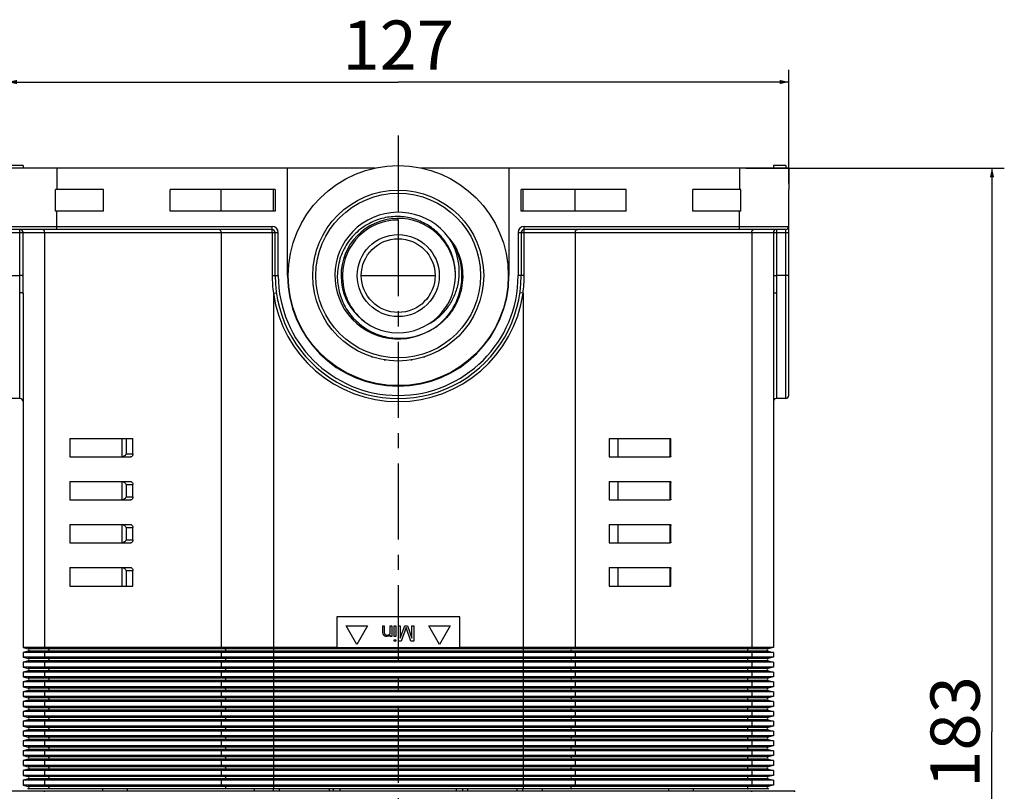
# Model space of a CAD drawing. Units: millimetres. Extents: x 0 to 600, y 0 to 500.
# Drawn here: x 99 to 259, y 109 to 234 of the extents above; entities that cross this region are included whole.
import ezdxf

# ---------------------------------------------------------------- set-up
doc = ezdxf.new("R2010")
doc.units = ezdxf.units.MM
doc.header["$LTSCALE"] = 33
doc.linetypes.add('CENTER', pattern=[0.6, 0.375, -0.075, 0.075, -0.075])
doc.layers.get('0').update_dxf_attribs({"linetype": 'CONTINUOUS'})
for name, color, linetype in [('02___PRT_ALL_AXES', 7, 'CONTINUOUS'), ('DEF_LAYER_ASSEM_MEMBER', 7, 'CONTINUOUS'), ('DEF_LAYER_DIM', 7, 'CONTINUOUS'), ('DEFAULT_1', 7, 'CENTER')]:
    doc.layers.add(name, color=color, linetype=linetype)
doc.styles.get("Standard").update_dxf_attribs({"font": 'txt', "width": 0.8})
doc.dimstyles.new('DIMSTYLE_2', dxfattribs={"dimtxt": 8, "dimasz": 1.5, "dimexe": 0.18, "dimexo": 0.0625, "dimgap": 0.09, "dimtad": 1, "dimdec": 0, "dimdsep": 46, "dimtxsty": 'Standard', "dimblk": '_FILLED', "dimblk1": '_FILLED', "dimblk2": '_FILLED', "dimcen": 0.09, "dimadec": 0, "dimazin": 0, "dimtfac": 1, "dimtdec": 0, "dimtofl": 0, "dimtmove": 0, "dimatfit": 3, "dimldrblk": '_FILLED', "dimfxl": 1, "dimtolj": 1, "dimarcsym": 0})

# ---------------------------------------------------------------- blocks, each defined once
blk = doc.blocks.new('_FILLED')
at = {"color": 0, "linetype": 'ByBlock'}
blk.add_solid([(0, 0), (-1, 0.23), (-1, -0.23)], dxfattribs=at)
blk = doc.blocks.new('*D6')
at = {"layer": 'DEF_LAYER_DIM', "color": 2, "linetype": 'Continuous'}
for p, q in [((217.05, 210.34), (259.09, 210.34)), ((257.09, 210.34), (257.09, 118.59)), ((257.09, 26.84), (257.09, 118.59)), ((168.91, 26.84), (259.09, 26.84))]:
    blk.add_line(p, q, dxfattribs=at)
at = {"layer": 'DEF_LAYER_DIM', "color": 2, "linetype": 'Continuous', "xscale": 1.5, "yscale": 1.5, "zscale": 1.5}
for p, rotation in [((257.09, 210.34), 90), ((257.09, 26.84), 270)]:
    blk.add_blockref('_FILLED', p, dxfattribs=dict(at, rotation=rotation))
at = {"layer": 'DEF_LAYER_DIM', "color": 2, "linetype": 'Continuous', "insert": (247.09, 118.59), "char_height": 8, "width": 19.2, "attachment_point": 2, "rotation": 90, "line_spacing_factor": 0.9}
blk.add_mtext('183', dxfattribs=at)
blk = doc.blocks.new('*D7')
at = {"layer": 'DEF_LAYER_DIM', "color": 2, "linetype": 'Continuous'}
for p, q in [((97.05, 204.34), (97.05, 226.33)), ((224.05, 207.84), (224.05, 226.33)), ((97.05, 224.33), (160.55, 224.33)), ((224.05, 224.33), (160.55, 224.33))]:
    blk.add_line(p, q, dxfattribs=at)
at = {"layer": 'DEF_LAYER_DIM', "color": 2, "linetype": 'Continuous', "xscale": 1.5, "yscale": 1.5, "zscale": 1.5, "rotation": 180}
blk.add_blockref('_FILLED', (97.05, 224.33), dxfattribs=at)
at = {"layer": 'DEF_LAYER_DIM', "color": 2, "linetype": 'Continuous', "xscale": 1.5, "yscale": 1.5, "zscale": 1.5}
blk.add_blockref('_FILLED', (224.05, 224.33), dxfattribs=at)
at = {"layer": 'DEF_LAYER_DIM', "color": 2, "linetype": 'Continuous', "insert": (160.55, 234.33), "char_height": 8, "width": 19.2, "attachment_point": 2, "line_spacing_factor": 0.9}
blk.add_mtext('127', dxfattribs=at)

msp = doc.modelspace()

# ---------------------------------------------------------------- linework, layer by layer
at = {"color": 7, "linetype": 'Continuous'}
for p, q in [((156.7946, 210.3383), (97.0492, 210.3383)), ((105.0492, 210.3383), (105.0492, 206.8383)), ((142.5492, 192.8383), (142.5492, 210.3383)), ((224.0492, 210.3383), (164.3039, 210.3383)), ((178.5492, 210.3383), (178.5492, 192.8383)), ((216.0492, 210.3383), (216.0492, 206.8383)), ((224.0492, 210.3383), (224.0492, 206.8383)), ((104.8304, 203.3383), (104.8304, 206.8383)), ((105.0492, 206.8383), (104.8304, 206.8383)), ((131.7675, 203.3383), (131.7675, 206.8383)), ((140.2528, 203.3383), (140.2528, 206.8383)), ((140.5492, 206.8383), (140.5492, 203.3383)), ((180.5492, 203.3383), (180.5492, 206.8383)), ((180.8457, 203.3383), (180.8457, 206.8383)), ((189.331, 203.3383), (189.331, 206.8383)), ((216.2681, 206.8383), (216.0492, 206.8383)), ((216.2681, 203.3383), (216.2681, 206.8383)), ((224.0462, 203.3383), (224.0462, 206.8383)), ((224.0492, 206.8383), (224.0462, 206.8383)), ((105.0492, 203.3383), (104.8304, 203.3383)), ((105.0492, 200.3383), (105.0492, 203.3383)), ((216.0492, 200.3383), (216.0492, 203.3383)), ((216.2681, 203.3383), (216.0492, 203.3383)), ((224.0492, 203.3383), (224.0462, 203.3383)), ((224.0492, 173.3383), (224.0492, 203.3383)), ((160.5492, 201.8783), (160.5492, 202.1383)), ((97.0492, 200.8383), (140.0492, 200.8383)), ((140.0492, 200.3383), (97.5492, 200.3383)), ((99.0509, 192.8384), (99.0509, 200.3383)), ((140.0492, 200.3383), (140.0492, 200.8383)), ((181.0492, 200.3383), (181.0492, 200.8383)), ((181.0492, 200.8383), (224.0492, 200.8383)), ((223.5492, 200.3383), (181.0492, 200.3383)), ((222.0476, 200.3383), (222.0476, 192.8384)), ((223.5492, 172.8383), (223.5492, 200.3383)), ((97.0492, 199.8383), (141.0492, 199.8383)), ((99.5508, 192.8383), (99.5508, 199.8383)), ((103.064, 199.8383), (103.064, 132.3383)), ((131.7675, 199.8383), (131.7675, 132.3383)), ((140.0574, 199.8383), (140.0574, 192.8383)), ((140.5492, 192.8383), (140.5492, 199.8383)), ((141.0492, 192.8383), (141.0492, 199.8383)), ((180.0492, 199.8383), (180.0492, 192.8383)), ((180.0492, 199.8383), (224.0492, 199.8383)), ((180.5492, 199.8383), (180.5492, 192.8383)), ((181.0411, 192.8383), (181.0411, 199.8383)), ((189.331, 199.8383), (189.331, 132.3383)), ((218.0345, 199.8383), (218.0345, 132.3383)), ((221.5476, 199.8383), (221.5476, 192.8383)), ((97.5492, 192.8383), (99.0509, 192.8384)), ((99.0492, 190.027), (99.0509, 192.8384)), ((99.5508, 192.8383), (99.0509, 192.8383)), ((140.0574, 192.8383), (141.0492, 192.8383)), ((154.5492, 192.8383), (166.5492, 192.8383)), ((181.0411, 192.8383), (180.0492, 192.8383)), ((221.5476, 192.8383), (222.0476, 192.8383)), ((222.0476, 192.8384), (222.0492, 190.027)), ((224.0492, 192.8383), (222.0476, 192.8384)), ((99.0492, 172.8383), (99.0492, 190.027)), ((99.5492, 189.9567), (99.5492, 132.3383)), ((140.2528, 189.9567), (140.7478, 190.027)), ((140.2528, 189.9567), (140.2528, 109.3383)), ((180.8457, 189.9567), (180.3507, 190.027)), ((180.8457, 189.9567), (180.8457, 109.3383)), ((221.5492, 189.9567), (221.5492, 132.3383)), ((222.0492, 190.027), (222.0492, 172.8383)), ((148.0233, 186.8383), (148.0711, 186.8383)), ((173.0273, 186.8383), (173.0752, 186.8383)), ((99.0492, 172.8383), (97.5492, 172.8383)), ((223.5492, 172.8383), (222.0492, 172.8383)), ((107.1627, 166.3383), (107.1627, 163.3383)), ((107.1627, 166.3383), (117.4157, 166.3383)), ((115.648, 163.3383), (115.648, 166.3383)), ((116.3551, 163.8383), (116.3551, 166.3383)), ((117.4157, 163.8383), (117.4157, 166.3383)), ((194.8439, 166.3383), (194.8439, 163.3383)), ((194.8439, 166.3383), (204.8899, 166.3383)), ((196.2581, 166.3383), (196.2581, 163.3383)), ((204.7434, 163.3383), (204.7434, 166.3383)), ((204.8899, 163.4872), (204.8899, 166.3383)), ((107.1627, 163.3383), (117.0622, 163.3383)), ((116.3551, 163.8383), (117.4157, 163.8383)), ((194.8439, 163.3383), (204.7434, 163.3383)), ((107.1627, 159.3383), (107.1627, 156.3383)), ((107.1627, 159.3383), (117.0622, 159.3383)), ((115.648, 156.3383), (115.648, 159.3383)), ((116.3551, 156.8383), (116.3551, 158.8383)), ((116.3551, 158.8383), (117.4157, 158.8383)), ((117.4157, 156.8383), (117.4157, 158.8383)), ((194.8439, 159.3383), (194.8439, 156.3383)), ((194.8439, 159.3383), (204.7434, 159.3383)), ((196.2581, 159.3383), (196.2581, 156.3383)), ((204.7434, 156.3383), (204.7434, 159.3383)), ((204.8899, 156.4872), (204.8899, 159.1893)), ((107.1627, 156.3383), (117.0622, 156.3383)), ((116.3551, 156.8383), (117.4157, 156.8383)), ((194.8439, 156.3383), (204.7434, 156.3383)), ((107.1627, 152.3383), (107.1627, 149.3383)), ((107.1627, 152.3383), (117.0622, 152.3383)), ((115.648, 149.3383), (115.648, 152.3383)), ((194.8439, 152.3383), (194.8439, 149.3383)), ((194.8439, 152.3383), (204.7434, 152.3383)), ((196.2581, 152.3383), (196.2581, 149.3383)), ((204.7434, 149.3383), (204.7434, 152.3383)), ((204.8899, 149.4872), (204.8899, 152.1893)), ((116.3551, 149.8383), (116.3551, 151.8383)), ((116.3551, 151.8383), (117.4157, 151.8383)), ((117.4157, 149.8383), (117.4157, 151.8383)), ((107.1627, 149.3383), (117.0622, 149.3383)), ((116.3551, 149.8383), (117.4157, 149.8383)), ((194.8439, 149.3383), (204.7434, 149.3383)), ((107.1627, 145.3383), (107.1627, 142.3383)), ((107.1627, 145.3383), (117.0622, 145.3383)), ((115.648, 142.3383), (115.648, 145.3383)), ((116.3551, 142.3383), (116.3551, 144.8383)), ((116.3551, 144.8383), (117.4157, 144.8383)), ((117.4157, 142.3383), (117.4157, 144.8383)), ((194.8439, 145.3383), (194.8439, 142.3383)), ((194.8439, 145.3383), (204.7434, 145.3383)), ((196.2581, 145.3383), (196.2581, 142.3383)), ((204.7434, 142.3383), (204.7434, 145.3383)), ((204.8899, 142.3383), (204.8899, 145.1893)), ((107.1627, 142.3383), (117.4157, 142.3383)), ((194.8439, 142.3383), (204.8899, 142.3383)), ((150.5492, 137.3383), (150.5492, 132.2654)), ((170.5492, 137.3383), (150.5492, 137.3383)), ((170.5492, 132.2654), (170.5492, 137.3383)), ((153.8192, 132.8418), (152.0892, 135.8383)), ((152.0892, 135.8383), (155.5492, 135.8383)), ((155.5492, 135.8383), (153.8192, 132.8418)), ((158.0272, 134.8276), (158.0272, 135.8383)), ((158.0272, 135.8383), (158.2876, 135.8383)), ((158.0792, 134.5617), (158.0272, 134.8276)), ((158.1313, 134.4021), (158.0792, 134.5617)), ((158.2876, 135.8383), (158.2876, 134.8276)), ((158.2876, 134.8276), (158.3397, 134.5617)), ((158.3397, 134.5617), (158.4438, 134.4553)), ((158.9647, 134.4021), (159.1209, 134.5085)), ((159.1209, 134.5085), (159.2251, 134.6149)), ((159.2251, 134.6149), (159.2251, 135.8383)), ((159.2251, 135.8383), (159.4855, 135.8383)), ((159.4855, 135.8383), (159.4855, 134.1361)), ((159.9022, 134.1361), (159.9022, 135.8383)), ((159.9022, 135.8383), (160.1626, 135.8383)), ((160.1626, 135.8383), (160.1626, 134.1361)), ((160.5792, 133.3383), (160.5792, 135.8383)), ((160.5792, 135.8383), (160.8917, 135.8383)), ((160.8917, 135.8383), (160.8917, 133.8702)), ((160.8917, 133.8702), (161.6209, 135.8383)), ((161.8292, 135.5723), (161.048, 133.3383)), ((161.6209, 135.8383), (162.0376, 135.8383)), ((162.6105, 133.3383), (161.8292, 135.5723)), ((162.0376, 135.8383), (162.7667, 133.8702)), ((162.7667, 133.8702), (162.7667, 135.8383)), ((162.7667, 135.8383), (163.0792, 135.8383)), ((163.0792, 135.8383), (163.0792, 133.3383)), ((167.2792, 132.8418), (165.5492, 135.8383)), ((165.5492, 135.8383), (169.0092, 135.8383)), ((169.0092, 135.8383), (167.2792, 132.8418)), ((158.2355, 134.2957), (158.1313, 134.4021)), ((158.3917, 134.1893), (158.2355, 134.2957)), ((158.548, 134.1361), (158.3917, 134.1893)), ((158.4438, 134.4553), (158.548, 134.4021)), ((158.548, 134.4021), (158.7563, 134.3489)), ((158.7563, 134.1361), (158.548, 134.1361)), ((158.7563, 134.3489), (158.9647, 134.4021)), ((158.9647, 134.1893), (158.7563, 134.1361)), ((159.1209, 134.2957), (158.9647, 134.1893)), ((159.2251, 134.4021), (159.1209, 134.2957)), ((159.2251, 134.1361), (159.2251, 134.4021)), ((159.4855, 134.1361), (159.2251, 134.1361)), ((160.1626, 134.1361), (159.9022, 134.1361)), ((159.9022, 133.3383), (159.9022, 133.6042)), ((159.9022, 133.6042), (160.1626, 133.6042)), ((160.1626, 133.3383), (159.9022, 133.3383)), ((160.1626, 133.6042), (160.1626, 133.3383)), ((161.048, 133.3383), (160.5792, 133.3383)), ((163.0792, 133.3383), (162.6105, 133.3383)), ((99.5492, 132.3383), (100.3964, 132.1326)), ((150.5492, 132.3383), (99.5492, 132.3383)), ((100.3964, 131.7439), (99.5492, 131.5383)), ((99.5492, 131.5383), (99.5492, 130.7383)), ((221.5492, 131.5383), (99.5492, 131.5383)), ((220.7021, 132.1326), (100.3964, 132.1326)), ((220.7021, 131.7439), (100.3964, 131.7439)), ((103.064, 132.3383), (103.663, 132.1326)), ((103.663, 131.7439), (103.064, 131.5383)), ((103.064, 131.5383), (103.064, 130.7383)), ((131.7675, 132.3383), (132.3665, 132.1326)), ((132.3665, 131.7439), (131.7675, 131.5383)), ((131.7675, 131.5383), (131.7675, 130.7383)), ((170.5492, 132.2654), (150.5492, 132.2654)), ((221.5492, 132.3383), (170.5492, 132.3383)), ((189.331, 132.3383), (188.7319, 132.1326)), ((188.7319, 131.7439), (189.331, 131.5383)), ((189.331, 131.5383), (189.331, 130.7383)), ((218.0345, 132.3383), (217.4355, 132.1326)), ((217.4355, 131.7439), (218.0345, 131.5383)), ((218.0345, 131.5383), (218.0345, 130.7383)), ((221.5492, 132.3383), (220.7021, 132.1326)), ((220.7021, 131.7439), (221.5492, 131.5383)), ((221.5492, 131.5383), (221.5492, 130.7383)), ((99.5492, 130.7383), (100.3964, 130.5326)), ((221.5492, 130.7383), (99.5492, 130.7383)), ((100.3964, 130.1439), (99.5492, 129.9383)), ((99.5492, 129.9383), (99.5492, 129.1383)), ((221.5492, 129.9383), (99.5492, 129.9383)), ((220.7021, 130.5326), (100.3964, 130.5326)), ((220.7021, 130.1439), (100.3964, 130.1439)), ((103.064, 130.7383), (103.663, 130.5326)), ((103.663, 130.1439), (103.064, 129.9383)), ((103.064, 129.9383), (103.064, 129.1383)), ((131.7675, 130.7383), (132.3665, 130.5326)), ((132.3665, 130.1439), (131.7675, 129.9383)), ((131.7675, 129.9383), (131.7675, 129.1383)), ((189.331, 130.7383), (188.7319, 130.5326)), ((188.7319, 130.1439), (189.331, 129.9383)), ((189.331, 129.9383), (189.331, 129.1383)), ((218.0345, 130.7383), (217.4355, 130.5326)), ((217.4355, 130.1439), (218.0345, 129.9383)), ((218.0345, 129.9383), (218.0345, 129.1383)), ((221.5492, 130.7383), (220.7021, 130.5326)), ((220.7021, 130.1439), (221.5492, 129.9383)), ((221.5492, 129.9383), (221.5492, 129.1383)), ((99.5492, 129.1383), (100.3964, 128.9326)), ((221.5492, 129.1383), (99.5492, 129.1383)), ((100.3964, 128.5439), (99.5492, 128.3383)), ((99.5492, 128.3383), (99.5492, 127.5383)), ((221.5492, 128.3383), (99.5492, 128.3383)), ((220.7021, 128.9326), (100.3964, 128.9326)), ((220.7021, 128.5439), (100.3964, 128.5439)), ((103.064, 129.1383), (103.663, 128.9326)), ((103.663, 128.5439), (103.064, 128.3383)), ((103.064, 128.3383), (103.064, 127.5383)), ((131.7675, 129.1383), (132.3665, 128.9326)), ((132.3665, 128.5439), (131.7675, 128.3383)), ((131.7675, 128.3383), (131.7675, 127.5383)), ((189.331, 129.1383), (188.7319, 128.9326)), ((188.7319, 128.5439), (189.331, 128.3383)), ((189.331, 128.3383), (189.331, 127.5383)), ((218.0345, 129.1383), (217.4355, 128.9326)), ((217.4355, 128.5439), (218.0345, 128.3383)), ((218.0345, 128.3383), (218.0345, 127.5383)), ((221.5492, 129.1383), (220.7021, 128.9326)), ((220.7021, 128.5439), (221.5492, 128.3383)), ((221.5492, 128.3383), (221.5492, 127.5383)), ((99.5492, 127.5383), (100.3964, 127.3326)), ((221.5492, 127.5383), (99.5492, 127.5383)), ((100.3964, 126.9439), (99.5492, 126.7383)), ((99.5492, 126.7383), (99.5492, 125.9383)), ((221.5492, 126.7383), (99.5492, 126.7383)), ((220.7021, 127.3326), (100.3964, 127.3326)), ((220.7021, 126.9439), (100.3964, 126.9439)), ((103.064, 127.5383), (103.663, 127.3326)), ((103.663, 126.9439), (103.064, 126.7383)), ((103.064, 126.7383), (103.064, 125.9383)), ((131.7675, 127.5383), (132.3665, 127.3326)), ((132.3665, 126.9439), (131.7675, 126.7383)), ((131.7675, 126.7383), (131.7675, 125.9383)), ((189.331, 127.5383), (188.7319, 127.3326)), ((188.7319, 126.9439), (189.331, 126.7383)), ((189.331, 126.7383), (189.331, 125.9383)), ((218.0345, 127.5383), (217.4355, 127.3326)), ((217.4355, 126.9439), (218.0345, 126.7383)), ((218.0345, 126.7383), (218.0345, 125.9383)), ((221.5492, 127.5383), (220.7021, 127.3326)), ((220.7021, 126.9439), (221.5492, 126.7383)), ((221.5492, 126.7383), (221.5492, 125.9383)), ((99.5492, 125.9383), (100.3964, 125.7326)), ((221.5492, 125.9383), (99.5492, 125.9383)), ((100.3964, 125.3439), (99.5492, 125.1383)), ((99.5492, 125.1383), (99.5492, 124.3383)), ((221.5492, 125.1383), (99.5492, 125.1383)), ((220.7021, 125.7326), (100.3964, 125.7326)), ((220.7021, 125.3439), (100.3964, 125.3439)), ((103.064, 125.9383), (103.663, 125.7326)), ((103.663, 125.3439), (103.064, 125.1383)), ((103.064, 125.1383), (103.064, 124.3383)), ((131.7675, 125.9383), (132.3665, 125.7326)), ((132.3665, 125.3439), (131.7675, 125.1383)), ((131.7675, 125.1383), (131.7675, 124.3383)), ((189.331, 125.9383), (188.7319, 125.7326)), ((188.7319, 125.3439), (189.331, 125.1383)), ((189.331, 125.1383), (189.331, 124.3383)), ((218.0345, 125.9383), (217.4355, 125.7326)), ((217.4355, 125.3439), (218.0345, 125.1383)), ((218.0345, 125.1383), (218.0345, 124.3383)), ((221.5492, 125.9383), (220.7021, 125.7326)), ((220.7021, 125.3439), (221.5492, 125.1383)), ((221.5492, 125.1383), (221.5492, 124.3383)), ((99.5492, 124.3383), (100.3964, 124.1326)), ((221.5492, 124.3383), (99.5492, 124.3383)), ((100.3964, 123.7439), (99.5492, 123.5383)), ((99.5492, 123.5383), (99.5492, 122.7383)), ((221.5492, 123.5383), (99.5492, 123.5383)), ((220.7021, 124.1326), (100.3964, 124.1326)), ((220.7021, 123.7439), (100.3964, 123.7439)), ((103.064, 124.3383), (103.663, 124.1326)), ((103.663, 123.7439), (103.064, 123.5383)), ((103.064, 123.5383), (103.064, 122.7383)), ((131.7675, 124.3383), (132.3665, 124.1326)), ((132.3665, 123.7439), (131.7675, 123.5383)), ((131.7675, 123.5383), (131.7675, 122.7383)), ((189.331, 124.3383), (188.7319, 124.1326)), ((188.7319, 123.7439), (189.331, 123.5383)), ((189.331, 123.5383), (189.331, 122.7383)), ((218.0345, 124.3383), (217.4355, 124.1326)), ((217.4355, 123.7439), (218.0345, 123.5383)), ((218.0345, 123.5383), (218.0345, 122.7383)), ((221.5492, 124.3383), (220.7021, 124.1326)), ((220.7021, 123.7439), (221.5492, 123.5383)), ((221.5492, 123.5383), (221.5492, 122.7383)), ((99.5492, 122.7383), (100.3964, 122.5326)), ((221.5492, 122.7383), (99.5492, 122.7383)), ((100.3964, 122.1439), (99.5492, 121.9383)), ((99.5492, 121.9383), (99.5492, 121.1383)), ((221.5492, 121.9383), (99.5492, 121.9383)), ((220.7021, 122.5326), (100.3964, 122.5326)), ((220.7021, 122.1439), (100.3964, 122.1439)), ((103.064, 122.7383), (103.663, 122.5326)), ((103.663, 122.1439), (103.064, 121.9383)), ((103.064, 121.9383), (103.064, 121.1383)), ((131.7675, 122.7383), (132.3665, 122.5326)), ((132.3665, 122.1439), (131.7675, 121.9383)), ((131.7675, 121.9383), (131.7675, 121.1383)), ((189.331, 122.7383), (188.7319, 122.5326)), ((188.7319, 122.1439), (189.331, 121.9383)), ((189.331, 121.9383), (189.331, 121.1383)), ((218.0345, 122.7383), (217.4355, 122.5326)), ((217.4355, 122.1439), (218.0345, 121.9383)), ((218.0345, 121.9383), (218.0345, 121.1383)), ((221.5492, 122.7383), (220.7021, 122.5326)), ((220.7021, 122.1439), (221.5492, 121.9383)), ((221.5492, 121.9383), (221.5492, 121.1383)), ((99.5492, 121.1383), (100.3964, 120.9326)), ((221.5492, 121.1383), (99.5492, 121.1383)), ((100.3964, 120.5439), (99.5492, 120.3383)), ((99.5492, 120.3383), (99.5492, 119.5383)), ((221.5492, 120.3383), (99.5492, 120.3383)), ((220.7021, 120.9326), (100.3964, 120.9326)), ((220.7021, 120.5439), (100.3964, 120.5439)), ((103.064, 121.1383), (103.663, 120.9326)), ((103.663, 120.5439), (103.064, 120.3383)), ((103.064, 120.3383), (103.064, 119.5383)), ((131.7675, 121.1383), (132.3665, 120.9326)), ((132.3665, 120.5439), (131.7675, 120.3383)), ((131.7675, 120.3383), (131.7675, 119.5383)), ((189.331, 121.1383), (188.7319, 120.9326)), ((188.7319, 120.5439), (189.331, 120.3383)), ((189.331, 120.3383), (189.331, 119.5383)), ((218.0345, 121.1383), (217.4355, 120.9326)), ((217.4355, 120.5439), (218.0345, 120.3383)), ((218.0345, 120.3383), (218.0345, 119.5383)), ((221.5492, 121.1383), (220.7021, 120.9326)), ((220.7021, 120.5439), (221.5492, 120.3383)), ((221.5492, 120.3383), (221.5492, 119.5383)), ((99.5492, 119.5383), (100.3964, 119.3326)), ((221.5492, 119.5383), (99.5492, 119.5383)), ((100.3964, 118.9439), (99.5492, 118.7383)), ((99.5492, 118.7383), (99.5492, 117.9383)), ((221.5492, 118.7383), (99.5492, 118.7383)), ((220.7021, 119.3326), (100.3964, 119.3326)), ((220.7021, 118.9439), (100.3964, 118.9439)), ((103.064, 119.5383), (103.663, 119.3326)), ((103.663, 118.9439), (103.064, 118.7383)), ((103.064, 118.7383), (103.064, 117.9383)), ((131.7675, 119.5383), (132.3665, 119.3326)), ((132.3665, 118.9439), (131.7675, 118.7383)), ((131.7675, 118.7383), (131.7675, 117.9383)), ((189.331, 119.5383), (188.7319, 119.3326)), ((188.7319, 118.9439), (189.331, 118.7383)), ((189.331, 118.7383), (189.331, 117.9383)), ((218.0345, 119.5383), (217.4355, 119.3326)), ((217.4355, 118.9439), (218.0345, 118.7383)), ((218.0345, 118.7383), (218.0345, 117.9383)), ((221.5492, 119.5383), (220.7021, 119.3326)), ((220.7021, 118.9439), (221.5492, 118.7383)), ((221.5492, 118.7383), (221.5492, 117.9383)), ((99.5492, 117.9383), (100.3964, 117.7326)), ((221.5492, 117.9383), (99.5492, 117.9383)), ((100.3964, 117.3439), (99.5492, 117.1383)), ((99.5492, 117.1383), (99.5492, 116.3383)), ((221.5492, 117.1383), (99.5492, 117.1383)), ((220.7021, 117.7326), (100.3964, 117.7326)), ((220.7021, 117.3439), (100.3964, 117.3439)), ((103.064, 117.9383), (103.663, 117.7326)), ((103.663, 117.3439), (103.064, 117.1383)), ((103.064, 117.1383), (103.064, 116.3383)), ((131.7675, 117.9383), (132.3665, 117.7326)), ((132.3665, 117.3439), (131.7675, 117.1383)), ((131.7675, 117.1383), (131.7675, 116.3383)), ((189.331, 117.9383), (188.7319, 117.7326)), ((188.7319, 117.3439), (189.331, 117.1383)), ((189.331, 117.1383), (189.331, 116.3383)), ((218.0345, 117.9383), (217.4355, 117.7326)), ((217.4355, 117.3439), (218.0345, 117.1383)), ((218.0345, 117.1383), (218.0345, 116.3383)), ((221.5492, 117.9383), (220.7021, 117.7326)), ((220.7021, 117.3439), (221.5492, 117.1383)), ((221.5492, 117.1383), (221.5492, 116.3383)), ((99.5492, 116.3383), (100.3964, 116.1326)), ((221.5492, 116.3383), (99.5492, 116.3383)), ((100.3964, 115.7439), (99.5492, 115.5383)), ((99.5492, 115.5383), (99.5492, 114.7383)), ((221.5492, 115.5383), (99.5492, 115.5383)), ((220.7021, 116.1326), (100.3964, 116.1326)), ((220.7021, 115.7439), (100.3964, 115.7439)), ((103.064, 116.3383), (103.663, 116.1326)), ((103.663, 115.7439), (103.064, 115.5383)), ((103.064, 115.5383), (103.064, 114.7383)), ((131.7675, 116.3383), (132.3665, 116.1326)), ((132.3665, 115.7439), (131.7675, 115.5383)), ((131.7675, 115.5383), (131.7675, 114.7383)), ((189.331, 116.3383), (188.7319, 116.1326)), ((188.7319, 115.7439), (189.331, 115.5383)), ((189.331, 115.5383), (189.331, 114.7383)), ((218.0345, 116.3383), (217.4355, 116.1326)), ((217.4355, 115.7439), (218.0345, 115.5383)), ((218.0345, 115.5383), (218.0345, 114.7383)), ((221.5492, 116.3383), (220.7021, 116.1326)), ((220.7021, 115.7439), (221.5492, 115.5383)), ((221.5492, 115.5383), (221.5492, 114.7383)), ((99.5492, 114.7383), (100.3964, 114.5326)), ((221.5492, 114.7383), (99.5492, 114.7383)), ((100.3964, 114.1439), (99.5492, 113.9383)), ((99.5492, 113.9383), (99.5492, 113.1383)), ((221.5492, 113.9383), (99.5492, 113.9383)), ((220.7021, 114.5326), (100.3964, 114.5326)), ((220.7021, 114.1439), (100.3964, 114.1439)), ((103.064, 114.7383), (103.663, 114.5326)), ((103.663, 114.1439), (103.064, 113.9383)), ((103.064, 113.9383), (103.064, 113.1383)), ((131.7675, 114.7383), (132.3665, 114.5326)), ((132.3665, 114.1439), (131.7675, 113.9383)), ((131.7675, 113.9383), (131.7675, 113.1383)), ((189.331, 114.7383), (188.7319, 114.5326)), ((188.7319, 114.1439), (189.331, 113.9383)), ((189.331, 113.9383), (189.331, 113.1383)), ((218.0345, 114.7383), (217.4355, 114.5326)), ((217.4355, 114.1439), (218.0345, 113.9383)), ((218.0345, 113.9383), (218.0345, 113.1383)), ((221.5492, 114.7383), (220.7021, 114.5326)), ((220.7021, 114.1439), (221.5492, 113.9383)), ((221.5492, 113.9383), (221.5492, 113.1383)), ((99.5492, 113.1383), (100.3964, 112.9326)), ((221.5492, 113.1383), (99.5492, 113.1383)), ((100.3964, 112.5439), (99.5492, 112.3383)), ((99.5492, 112.3383), (99.5492, 111.5383)), ((221.5492, 112.3383), (99.5492, 112.3383)), ((220.7021, 112.9326), (100.3964, 112.9326)), ((220.7021, 112.5439), (100.3964, 112.5439)), ((103.064, 113.1383), (103.663, 112.9326)), ((103.663, 112.5439), (103.064, 112.3383)), ((103.064, 112.3383), (103.064, 111.5383)), ((131.7675, 113.1383), (132.3665, 112.9326)), ((132.3665, 112.5439), (131.7675, 112.3383)), ((131.7675, 112.3383), (131.7675, 111.5383)), ((189.331, 113.1383), (188.7319, 112.9326)), ((188.7319, 112.5439), (189.331, 112.3383)), ((189.331, 112.3383), (189.331, 111.5383)), ((218.0345, 113.1383), (217.4355, 112.9326)), ((217.4355, 112.5439), (218.0345, 112.3383)), ((218.0345, 112.3383), (218.0345, 111.5383)), ((221.5492, 113.1383), (220.7021, 112.9326)), ((220.7021, 112.5439), (221.5492, 112.3383)), ((221.5492, 112.3383), (221.5492, 111.5383)), ((99.5492, 111.5383), (100.3964, 111.3326)), ((221.5492, 111.5383), (99.5492, 111.5383)), ((100.3964, 110.9439), (99.5492, 110.7383)), ((99.5492, 110.7383), (99.5492, 109.9383)), ((221.5492, 110.7383), (99.5492, 110.7383)), ((220.7021, 111.3326), (100.3964, 111.3326)), ((220.7021, 110.9439), (100.3964, 110.9439)), ((103.064, 111.5383), (103.663, 111.3326)), ((103.663, 110.9439), (103.064, 110.7383)), ((103.064, 110.7383), (103.064, 109.9383)), ((131.7675, 111.5383), (132.3665, 111.3326)), ((132.3665, 110.9439), (131.7675, 110.7383)), ((131.7675, 110.7383), (131.7675, 109.9383)), ((189.331, 111.5383), (188.7319, 111.3326)), ((188.7319, 110.9439), (189.331, 110.7383)), ((189.331, 110.7383), (189.331, 109.9383)), ((218.0345, 111.5383), (217.4355, 111.3326)), ((217.4355, 110.9439), (218.0345, 110.7383)), ((218.0345, 110.7383), (218.0345, 109.9383)), ((221.5492, 111.5383), (220.7021, 111.3326)), ((220.7021, 110.9439), (221.5492, 110.7383)), ((221.5492, 110.7383), (221.5492, 109.9383)), ((99.5492, 109.9383), (100.3964, 109.7326)), ((221.5492, 109.9383), (99.5492, 109.9383)), ((220.7492, 109.3383), (100.3492, 109.3383)), ((220.7021, 109.7326), (100.3964, 109.7326)), ((103.064, 109.9383), (103.663, 109.7326)), ((131.7675, 109.9383), (132.3665, 109.7326)), ((189.331, 109.9383), (188.7319, 109.7326)), ((218.0345, 109.9383), (217.4355, 109.7326)), ((221.5492, 109.9383), (220.7021, 109.7326))]:
    msp.add_line(p, q, dxfattribs=at)
for radius in [13.4, 6.6699, 6]:
    msp.add_circle((160.5492, 192.8383), radius, dxfattribs=at)
for centre, radius, start, end in [((160.5492, 192.8383), 10.3, 36.718664, 300.061932), ((160.5492, 192.8383), 9.3, 2.588246, 358.295593), ((160.5492, 192.8383), 9.04, 90, 179.133217), ((99.0509, 199.8383), 0.5, 359.996368, 89.996036), ((140.0492, 199.8383), 1, 0, 90), ((140.0492, 199.8383), 0.5, 0, 90), ((181.0492, 199.8383), 1, 90, 180), ((181.0492, 199.8383), 0.5, 90, 180), ((222.0475, 199.8383), 0.4999, 100.958682, 180.003232), ((222.048, 199.8376), 0.5007, 90.045104, 100.990743), ((223.5492, 200.8383), 0.5, 270, 360), ((160.8748, 192.3899), 10.322, 33.702099, 39.795704), ((160.5492, 192.8383), 10.3589, 6.320558, 30.638223), ((137.5492, 192.8383), 10.198, 19.799122, 20.252461), ((183.5492, 192.8383), 10.198, 159.774414, 160.23606), ((160.5526, 192.8383), 10.3555, 348.392144, 6.322678), ((161.4202, 192.8394), 21.3628, 180.003081, 187.75525), ((160.5492, 192.8383), 20, 180, 0.000259), ((160.5492, 192.8383), 19.5, 180, 360), ((160.5492, 192.8383), 18, 180, 360), ((159.6787, 192.8394), 21.3624, 352.244682, 359.996987), ((160.5492, 192.8382), 10.3588, 306.136784, 348.396217), ((160.5492, 192.8383), 20.5, 188.080546, 351.919454), ((160.7188, 192.6709), 9.2355, 229.463461, 230.872719), ((160.7551, 192.7165), 9.2938, 230.876518, 236.573582), ((161.0252, 193.1219), 10.322, 296.984891, 303.078496), ((223.5492, 173.3383), 0.5, 270, 360), ((99.0492, 172.3383), 0.5, 0, 90), ((222.0492, 172.3383), 0.5, 90, 180), ((100.3492, 131.9383), 0.2, 283.644085, 76.355915), ((220.7492, 131.9383), 0.2, 103.644085, 256.355915), ((100.3492, 130.3383), 0.2, 283.644085, 76.355915), ((220.7492, 130.3383), 0.2, 103.644085, 256.355915), ((100.3492, 128.7383), 0.2, 283.644085, 76.355915), ((220.7492, 128.7383), 0.2, 103.644085, 256.355915), ((100.3492, 127.1383), 0.2, 283.644085, 76.355915), ((220.7492, 127.1383), 0.2, 103.644085, 256.355915), ((100.3492, 125.5383), 0.2, 283.644085, 76.355915), ((220.7492, 125.5383), 0.2, 103.644085, 256.355915), ((100.3492, 123.9383), 0.2, 283.644085, 76.355915), ((220.7492, 123.9383), 0.2, 103.644085, 256.355915), ((100.3492, 122.3383), 0.2, 283.644085, 76.355915), ((220.7492, 122.3383), 0.2, 103.644085, 256.355915), ((100.3492, 120.7383), 0.2, 283.644085, 76.355915), ((220.7492, 120.7383), 0.2, 103.644085, 256.355915), ((100.3492, 119.1383), 0.2, 283.644085, 76.355915), ((220.7492, 119.1383), 0.2, 103.644085, 256.355915), ((100.3492, 117.5383), 0.2, 283.644085, 76.355915), ((220.7492, 117.5383), 0.2, 103.644085, 256.355915), ((100.3492, 115.9383), 0.2, 283.644085, 76.355915), ((220.7492, 115.9383), 0.2, 103.644085, 256.355915), ((100.3492, 114.3383), 0.2, 283.644085, 76.355915), ((220.7492, 114.3383), 0.2, 103.644085, 256.355915), ((100.3492, 112.7383), 0.2, 283.644085, 76.355915), ((220.7492, 112.7383), 0.2, 103.644085, 256.355915), ((100.3492, 111.1383), 0.2, 283.644085, 76.355915), ((220.7492, 111.1383), 0.2, 103.644085, 256.355915), ((100.3492, 109.5383), 0.2, 270, 76.355915), ((220.7492, 109.5383), 0.2, 103.644085, 270)]:
    msp.add_arc(centre, radius, start, end, dxfattribs=at)
for points, knots in [([(169.8451, 192.5617), (169.8853, 193.363), (169.7565, 194.9837), (168.9496, 197.2784), (167.5863, 199.2945), (165.7578, 200.8998), (163.5846, 201.9937), (161.2066, 202.5086), (158.7769, 202.4158), (157.2197, 201.9527), (156.4849, 201.6303)], [0, 0, 0, 0, 0.12499619, 0.24997923, 0.37497689, 0.49997521, 0.62497705, 0.74998177, 0.87498941, 1, 1, 1, 1]), ([(103.064, 199.8383), (103.064, 199.8869), (103.0474, 200.0586), (102.954, 200.2369), (102.8457, 200.3002)], [0, 0, 0, 0, 0.279274, 1, 1, 1, 1]), ([(131.7675, 199.8383), (131.7675, 199.9027), (131.7507, 200.0277), (131.6767, 200.1913), (131.5614, 200.3078), (131.4608, 200.3383), (131.4139, 200.3383)], [0, 0, 0, 0, 0.28796974, 0.55534407, 0.79053315, 1, 1, 1, 1]), ([(140.0574, 199.8383), (140.0574, 199.9021), (140.0572, 199.9948), (140.056, 200.1124), (140.0554, 200.1878), (140.0531, 200.2475), (140.0546, 200.297), (140.0483, 200.3181), (140.0525, 200.3383), (140.0492, 200.3383)], [0, 0, 0, 0, 0.38255061, 0.5554852, 0.70693602, 0.83116729, 0.92361935, 0.98049838, 1, 1, 1, 1]), ([(156.4849, 201.6303), (155.6338, 201.257), (154.0305, 200.2576), (152.1565, 198.1433), (150.9524, 195.5878), (150.6599, 193.7222), (150.6463, 192.7929)], [0, 0, 0, 0, 0.24998709, 0.49998244, 0.749987, 1, 1, 1, 1]), ([(181.0411, 199.8383), (181.0411, 199.9021), (181.0413, 199.9948), (181.0425, 200.1124), (181.043, 200.1878), (181.0453, 200.2475), (181.0439, 200.297), (181.0501, 200.3181), (181.046, 200.3383), (181.0492, 200.3383)], [0, 0, 0, 0, 0.38255061, 0.5554852, 0.70693602, 0.83116729, 0.92361935, 0.98049838, 1, 1, 1, 1]), ([(189.331, 199.8383), (189.331, 199.9027), (189.3478, 200.0277), (189.4218, 200.1913), (189.5371, 200.3078), (189.6377, 200.3383), (189.6845, 200.3383)], [0, 0, 0, 0, 0.28796974, 0.55534407, 0.79053315, 1, 1, 1, 1]), ([(218.0345, 199.8383), (218.0345, 199.8869), (218.0511, 200.0586), (218.1445, 200.2369), (218.2528, 200.3002)], [0, 0, 0, 0, 0.279274, 1, 1, 1, 1]), ([(165.4184, 184.9148), (166.0178, 185.2317), (167.1505, 186), (168.559, 187.488), (169.6209, 189.2412), (170.2922, 191.1774), (170.549, 193.2103), (170.3855, 195.2528), (169.8142, 197.2195), (169.1786, 198.43), (168.8055, 198.9965)], [0, 0, 0, 0, 0.12496432, 0.24993246, 0.37492018, 0.49992098, 0.6249285, 0.74994178, 0.87496868, 1, 1, 1, 1]), ([(169.462, 198.1173), (169.8177, 197.584), (170.4042, 196.4307), (170.93, 194.569), (171.0904, 192.6402), (170.9518, 191.3559), (170.8227, 190.7276)], [0, 0, 0, 0, 0.24991816, 0.49991877, 0.74994728, 1, 1, 1, 1]), ([(99.5492, 189.9567), (99.5492, 190.1958), (99.5498, 191.1564), (99.5508, 192.1169), (99.5508, 192.8383)], [0, 0, 0, 0, 0.24897712, 1, 1, 1, 1]), ([(150.6463, 192.7929), (150.6335, 191.9153), (150.7922, 190.5869), (151.3429, 188.9144), (152.1091, 187.3278), (153.4499, 185.5557), (155.2058, 184.194), (156.7814, 183.4062), (158.4457, 182.829), (160.6468, 182.522), (163.2883, 182.8413), (164.9412, 183.4981), (165.7089, 183.9238)], [0, 0, 0, 0, 0.12492107, 0.18752063, 0.25011975, 0.37504766, 0.49997877, 0.56257897, 0.62517847, 0.75011768, 0.87504944, 1, 1, 1, 1]), ([(151.5102, 192.975), (151.4817, 192.2876), (151.5827, 190.9013), (152.1991, 188.9136), (153.2447, 187.1145), (154.1935, 186.0992), (154.7164, 185.652)], [0, 0, 0, 0, 0.24999851, 0.49997986, 0.74999199, 1, 1, 1, 1]), ([(221.5476, 192.8383), (221.5476, 192.5975), (221.5479, 191.6369), (221.5492, 190.6764), (221.5492, 189.9567)], [0, 0, 0, 0, 0.25069984, 1, 1, 1, 1]), ([(170.8227, 190.7276), (170.6936, 190.0994), (170.3147, 188.8645), (169.4069, 187.1551), (168.1896, 185.6515), (167.196, 184.8228), (166.6588, 184.4729)], [0, 0, 0, 0, 0.25001961, 0.50007211, 0.75008778, 1, 1, 1, 1]), ([(99.5492, 189.9567), (99.5492, 189.9623), (99.5354, 189.9752), (99.4872, 189.9926), (99.385, 190.0111), (99.2314, 190.0237), (99.113, 190.027), (99.0492, 190.027)], [0, 0, 0, 0, 0.0326304, 0.09374457, 0.30935946, 0.62744378, 1, 1, 1, 1]), ([(221.5492, 189.9567), (221.5492, 189.9623), (221.5631, 189.9752), (221.6112, 189.9926), (221.7134, 190.0111), (221.8671, 190.0237), (221.9855, 190.027), (222.0492, 190.027)], [0, 0, 0, 0, 0.03263045, 0.09374475, 0.30935978, 0.62744395, 1, 1, 1, 1]), ([(116.3551, 163.8383), (116.2689, 163.7164), (116.1065, 163.5493), (115.8592, 163.3889), (115.7156, 163.3383), (115.648, 163.3383)], [0, 0, 0, 0, 0.50504655, 0.77098929, 1, 1, 1, 1]), ([(117.4157, 163.8383), (117.4157, 163.7739), (117.3989, 163.6489), (117.3249, 163.4852), (117.2097, 163.3687), (117.109, 163.3383), (117.0622, 163.3383)], [0, 0, 0, 0, 0.28796974, 0.55534407, 0.79053315, 1, 1, 1, 1]), ([(204.8898, 163.4855), (204.89, 163.4489), (204.8709, 163.3631), (204.7837, 163.3383), (204.7434, 163.3383)], [0, 0, 0, 0, 0.47552487, 1, 1, 1, 1]), ([(115.648, 159.3383), (115.7156, 159.3383), (115.8592, 159.2877), (116.1065, 159.1273), (116.2689, 158.9602), (116.3551, 158.8383)], [0, 0, 0, 0, 0.22901071, 0.49495345, 1, 1, 1, 1]), ([(117.0622, 159.3383), (117.109, 159.3383), (117.2097, 159.3078), (117.3249, 159.1913), (117.3989, 159.0277), (117.4157, 158.9027), (117.4157, 158.8383)], [0, 0, 0, 0, 0.20946685, 0.44465593, 0.71203026, 1, 1, 1, 1]), ([(204.7434, 159.3383), (204.7837, 159.3383), (204.8709, 159.3134), (204.89, 159.2276), (204.8898, 159.1911)], [0, 0, 0, 0, 0.52447513, 1, 1, 1, 1]), ([(116.3551, 156.8383), (116.2689, 156.7164), (116.1065, 156.5493), (115.8592, 156.3889), (115.7156, 156.3383), (115.648, 156.3383)], [0, 0, 0, 0, 0.50504655, 0.77098929, 1, 1, 1, 1]), ([(117.4157, 156.8383), (117.4157, 156.7739), (117.3989, 156.6489), (117.3249, 156.4852), (117.2097, 156.3687), (117.109, 156.3383), (117.0622, 156.3383)], [0, 0, 0, 0, 0.28796974, 0.55534407, 0.79053315, 1, 1, 1, 1]), ([(204.8898, 156.4855), (204.89, 156.4489), (204.8709, 156.3631), (204.7837, 156.3383), (204.7434, 156.3383)], [0, 0, 0, 0, 0.47552487, 1, 1, 1, 1]), ([(115.648, 152.3383), (115.7156, 152.3383), (115.8592, 152.2877), (116.1065, 152.1273), (116.2689, 151.9602), (116.3551, 151.8383)], [0, 0, 0, 0, 0.22901071, 0.49495345, 1, 1, 1, 1]), ([(117.0622, 152.3383), (117.109, 152.3383), (117.2097, 152.3078), (117.3249, 152.1913), (117.3989, 152.0277), (117.4157, 151.9027), (117.4157, 151.8383)], [0, 0, 0, 0, 0.20946685, 0.44465593, 0.71203026, 1, 1, 1, 1]), ([(204.7434, 152.3383), (204.7837, 152.3383), (204.8709, 152.3134), (204.89, 152.2276), (204.8898, 152.1911)], [0, 0, 0, 0, 0.52447513, 1, 1, 1, 1]), ([(116.3551, 149.8383), (116.2689, 149.7164), (116.1065, 149.5493), (115.8592, 149.3889), (115.7156, 149.3383), (115.648, 149.3383)], [0, 0, 0, 0, 0.50504655, 0.77098929, 1, 1, 1, 1]), ([(117.4157, 149.8383), (117.4157, 149.7739), (117.3989, 149.6489), (117.3249, 149.4852), (117.2097, 149.3687), (117.109, 149.3383), (117.0622, 149.3383)], [0, 0, 0, 0, 0.28796974, 0.55534407, 0.79053315, 1, 1, 1, 1]), ([(204.8898, 149.4855), (204.89, 149.4489), (204.8709, 149.3631), (204.7837, 149.3383), (204.7434, 149.3383)], [0, 0, 0, 0, 0.47552487, 1, 1, 1, 1]), ([(115.648, 145.3383), (115.7156, 145.3383), (115.8592, 145.2877), (116.1065, 145.1273), (116.2689, 144.9602), (116.3551, 144.8383)], [0, 0, 0, 0, 0.22901071, 0.49495345, 1, 1, 1, 1]), ([(117.0622, 145.3383), (117.109, 145.3383), (117.2097, 145.3078), (117.3249, 145.1913), (117.3989, 145.0277), (117.4157, 144.9027), (117.4157, 144.8383)], [0, 0, 0, 0, 0.20946685, 0.44465593, 0.71203026, 1, 1, 1, 1]), ([(204.7434, 145.3383), (204.7837, 145.3383), (204.8709, 145.3134), (204.89, 145.2276), (204.8898, 145.1911)], [0, 0, 0, 0, 0.52447513, 1, 1, 1, 1]), ([(103.663, 109.7326), (103.6992, 109.7202), (103.762, 109.6492), (103.7801, 109.5173), (103.7434, 109.39), (103.6656, 109.3383), (103.6296, 109.3383)], [0, 0, 0, 0, 0.23152886, 0.51225586, 0.7825903, 1, 1, 1, 1]), ([(132.3665, 109.7326), (132.4027, 109.7202), (132.4655, 109.6492), (132.4837, 109.5173), (132.4469, 109.39), (132.3691, 109.3383), (132.3332, 109.3383)], [0, 0, 0, 0, 0.23152886, 0.51225586, 0.7825903, 1, 1, 1, 1]), ([(188.7319, 109.7326), (188.6958, 109.7202), (188.633, 109.6492), (188.6148, 109.5173), (188.6516, 109.39), (188.7294, 109.3383), (188.7653, 109.3383)], [0, 0, 0, 0, 0.23152886, 0.51225586, 0.7825903, 1, 1, 1, 1]), ([(217.4355, 109.7326), (217.3993, 109.7202), (217.3365, 109.6492), (217.3183, 109.5173), (217.3551, 109.39), (217.4329, 109.3383), (217.4688, 109.3383)], [0, 0, 0, 0, 0.23152886, 0.51225586, 0.7825903, 1, 1, 1, 1])]:
    msp.add_open_spline(points, degree=3, knots=knots, dxfattribs=at)
for points in [[(103.663, 132.1326), (103.7331, 132.1086), (103.809, 131.9383), (103.7331, 131.768), (103.663, 131.7439)], [(132.3665, 132.1326), (132.4366, 132.1086), (132.5125, 131.9383), (132.4366, 131.768), (132.3665, 131.7439)], [(188.7319, 132.1326), (188.6618, 132.1086), (188.5859, 131.9383), (188.6618, 131.768), (188.7319, 131.7439)], [(217.4355, 132.1326), (217.3654, 132.1086), (217.2895, 131.9383), (217.3654, 131.768), (217.4355, 131.7439)], [(103.663, 130.5326), (103.7331, 130.5086), (103.809, 130.3383), (103.7331, 130.168), (103.663, 130.1439)], [(132.3665, 130.5326), (132.4366, 130.5086), (132.5125, 130.3383), (132.4366, 130.168), (132.3665, 130.1439)], [(188.7319, 130.5326), (188.6618, 130.5086), (188.5859, 130.3383), (188.6618, 130.168), (188.7319, 130.1439)], [(217.4355, 130.5326), (217.3654, 130.5086), (217.2895, 130.3383), (217.3654, 130.168), (217.4355, 130.1439)], [(103.663, 128.9326), (103.7331, 128.9086), (103.809, 128.7383), (103.7331, 128.568), (103.663, 128.5439)], [(132.3665, 128.9326), (132.4366, 128.9086), (132.5125, 128.7383), (132.4366, 128.568), (132.3665, 128.5439)], [(188.7319, 128.9326), (188.6618, 128.9086), (188.5859, 128.7383), (188.6618, 128.568), (188.7319, 128.5439)], [(217.4355, 128.9326), (217.3654, 128.9086), (217.2895, 128.7383), (217.3654, 128.568), (217.4355, 128.5439)], [(103.663, 127.3326), (103.7331, 127.3086), (103.809, 127.1383), (103.7331, 126.968), (103.663, 126.9439)], [(132.3665, 127.3326), (132.4366, 127.3086), (132.5125, 127.1383), (132.4366, 126.968), (132.3665, 126.9439)], [(188.7319, 127.3326), (188.6618, 127.3086), (188.5859, 127.1383), (188.6618, 126.968), (188.7319, 126.9439)], [(217.4355, 127.3326), (217.3654, 127.3086), (217.2895, 127.1383), (217.3654, 126.968), (217.4355, 126.9439)], [(103.663, 125.7326), (103.7331, 125.7086), (103.809, 125.5383), (103.7331, 125.368), (103.663, 125.3439)], [(132.3665, 125.7326), (132.4366, 125.7086), (132.5125, 125.5383), (132.4366, 125.368), (132.3665, 125.3439)], [(188.7319, 125.7326), (188.6618, 125.7086), (188.5859, 125.5383), (188.6618, 125.368), (188.7319, 125.3439)], [(217.4355, 125.7326), (217.3654, 125.7086), (217.2895, 125.5383), (217.3654, 125.368), (217.4355, 125.3439)], [(103.663, 124.1326), (103.7331, 124.1086), (103.809, 123.9383), (103.7331, 123.768), (103.663, 123.7439)], [(132.3665, 124.1326), (132.4366, 124.1086), (132.5125, 123.9383), (132.4366, 123.768), (132.3665, 123.7439)], [(188.7319, 124.1326), (188.6618, 124.1086), (188.5859, 123.9383), (188.6618, 123.768), (188.7319, 123.7439)], [(217.4355, 124.1326), (217.3654, 124.1086), (217.2895, 123.9383), (217.3654, 123.768), (217.4355, 123.7439)], [(103.663, 122.5326), (103.7331, 122.5086), (103.809, 122.3383), (103.7331, 122.168), (103.663, 122.1439)], [(132.3665, 122.5326), (132.4366, 122.5086), (132.5125, 122.3383), (132.4366, 122.168), (132.3665, 122.1439)], [(188.7319, 122.5326), (188.6618, 122.5086), (188.5859, 122.3383), (188.6618, 122.168), (188.7319, 122.1439)], [(217.4355, 122.5326), (217.3654, 122.5086), (217.2895, 122.3383), (217.3654, 122.168), (217.4355, 122.1439)], [(103.663, 120.9326), (103.7331, 120.9086), (103.809, 120.7383), (103.7331, 120.568), (103.663, 120.5439)], [(132.3665, 120.9326), (132.4366, 120.9086), (132.5125, 120.7383), (132.4366, 120.568), (132.3665, 120.5439)], [(188.7319, 120.9326), (188.6618, 120.9086), (188.5859, 120.7383), (188.6618, 120.568), (188.7319, 120.5439)], [(217.4355, 120.9326), (217.3654, 120.9086), (217.2895, 120.7383), (217.3654, 120.568), (217.4355, 120.5439)], [(103.663, 119.3326), (103.7331, 119.3086), (103.809, 119.1383), (103.7331, 118.968), (103.663, 118.9439)], [(132.3665, 119.3326), (132.4366, 119.3086), (132.5125, 119.1383), (132.4366, 118.968), (132.3665, 118.9439)], [(188.7319, 119.3326), (188.6618, 119.3086), (188.5859, 119.1383), (188.6618, 118.968), (188.7319, 118.9439)], [(217.4355, 119.3326), (217.3654, 119.3086), (217.2895, 119.1383), (217.3654, 118.968), (217.4355, 118.9439)], [(103.663, 117.7326), (103.7331, 117.7086), (103.809, 117.5383), (103.7331, 117.368), (103.663, 117.3439)], [(132.3665, 117.7326), (132.4366, 117.7086), (132.5125, 117.5383), (132.4366, 117.368), (132.3665, 117.3439)], [(188.7319, 117.7326), (188.6618, 117.7086), (188.5859, 117.5383), (188.6618, 117.368), (188.7319, 117.3439)], [(217.4355, 117.7326), (217.3654, 117.7086), (217.2895, 117.5383), (217.3654, 117.368), (217.4355, 117.3439)], [(103.663, 116.1326), (103.7331, 116.1086), (103.809, 115.9383), (103.7331, 115.768), (103.663, 115.7439)], [(132.3665, 116.1326), (132.4366, 116.1086), (132.5125, 115.9383), (132.4366, 115.768), (132.3665, 115.7439)], [(188.7319, 116.1326), (188.6618, 116.1086), (188.5859, 115.9383), (188.6618, 115.768), (188.7319, 115.7439)], [(217.4355, 116.1326), (217.3654, 116.1086), (217.2895, 115.9383), (217.3654, 115.768), (217.4355, 115.7439)], [(103.663, 114.5326), (103.7331, 114.5086), (103.809, 114.3383), (103.7331, 114.168), (103.663, 114.1439)], [(132.3665, 114.5326), (132.4366, 114.5086), (132.5125, 114.3383), (132.4366, 114.168), (132.3665, 114.1439)], [(188.7319, 114.5326), (188.6618, 114.5086), (188.5859, 114.3383), (188.6618, 114.168), (188.7319, 114.1439)], [(217.4355, 114.5326), (217.3654, 114.5086), (217.2895, 114.3383), (217.3654, 114.168), (217.4355, 114.1439)], [(103.663, 112.9326), (103.7331, 112.9086), (103.809, 112.7383), (103.7331, 112.568), (103.663, 112.5439)], [(132.3665, 112.9326), (132.4366, 112.9086), (132.5125, 112.7383), (132.4366, 112.568), (132.3665, 112.5439)], [(188.7319, 112.9326), (188.6618, 112.9086), (188.5859, 112.7383), (188.6618, 112.568), (188.7319, 112.5439)], [(217.4355, 112.9326), (217.3654, 112.9086), (217.2895, 112.7383), (217.3654, 112.568), (217.4355, 112.5439)], [(103.663, 111.3326), (103.7331, 111.3086), (103.809, 111.1383), (103.7331, 110.968), (103.663, 110.9439)], [(132.3665, 111.3326), (132.4366, 111.3086), (132.5125, 111.1383), (132.4366, 110.968), (132.3665, 110.9439)], [(188.7319, 111.3326), (188.6618, 111.3086), (188.5859, 111.1383), (188.6618, 110.968), (188.7319, 110.9439)], [(217.4355, 111.3326), (217.3654, 111.3086), (217.2895, 111.1383), (217.3654, 110.968), (217.4355, 110.9439)]]:
    msp.add_open_spline(points, degree=3, dxfattribs=at)
at = {"layer": '02___PRT_ALL_AXES', "color": 7, "linetype": 'Continuous'}
for p, q in [((99.5492, 210.7383), (97.5492, 210.7383)), ((99.5492, 210.7383), (99.5492, 210.3383)), ((221.5492, 210.7383), (221.5492, 210.3383)), ((223.5492, 210.7383), (221.5492, 210.7383)), ((223.5492, 210.7383), (223.5492, 210.3383)), ((112.6342, 206.8383), (105.0492, 206.8383)), ((112.6342, 203.3383), (112.6342, 206.8383)), ((123.4642, 203.3383), (123.4642, 206.8383)), ((140.5492, 206.8383), (123.4642, 206.8383)), ((197.6342, 206.8383), (180.5492, 206.8383)), ((197.6342, 203.3383), (197.6342, 206.8383)), ((208.4642, 203.3383), (208.4642, 206.8383)), ((216.0492, 206.8383), (208.4642, 206.8383)), ((224.0492, 203.3383), (224.0492, 206.8383)), ((112.6342, 203.3383), (105.0492, 203.3383)), ((140.5492, 203.3383), (123.4642, 203.3383)), ((197.6342, 203.3383), (180.5492, 203.3383)), ((216.0492, 203.3383), (208.4642, 203.3383))]:
    msp.add_line(p, q, dxfattribs=at)
for radius in [17.9, 13.9]:
    msp.add_circle((160.5492, 192.8383), radius, dxfattribs=at)
at = {"layer": 'DEF_LAYER_ASSEM_MEMBER', "color": 7, "linetype": 'Continuous'}
for p, q in [((156.2291, 179.6383), (156.4103, 179.6383)), ((164.6882, 179.6383), (164.8694, 179.6383)), ((158.2667, 179.1383), (158.5182, 179.1383)), ((162.5802, 179.1383), (162.8317, 179.1383)), ((96.0492, 109.0383), (225.0492, 109.0383)), ((103.0492, 108.8383), (103.0492, 109.0383)), ((112.5492, 109.0383), (112.5492, 109.3383)), ((116.5492, 109.0383), (116.5492, 109.3383)), ((137.1492, 109.3383), (137.1492, 109.0383)), ((140.2704, 109.0383), (140.2704, 109.3383)), ((141.222, 109.0383), (141.222, 109.3383)), ((149.2992, 109.3383), (149.2992, 109.0383)), ((150.05, 109.0383), (150.05, 109.3383)), ((151.0872, 109.0383), (151.0872, 109.3383)), ((170.0112, 109.0383), (170.0112, 109.3383)), ((171.0485, 109.0383), (171.0485, 109.3383)), ((171.7992, 109.3383), (171.7992, 109.0383)), ((179.8765, 109.0383), (179.8765, 109.3383)), ((180.828, 109.0383), (180.828, 109.3383)), ((183.9492, 109.3383), (183.9492, 109.0383)), ((204.5492, 109.0383), (204.5492, 109.3383)), ((208.5492, 109.0383), (208.5492, 109.3383)), ((218.0492, 108.8383), (218.0492, 109.0383)), ((225.0492, 108.8383), (225.0492, 109.0383))]:
    msp.add_line(p, q, dxfattribs=at)
at = {"layer": 'DEFAULT_1', "color": 7, "linetype": 'CENTER'}
for p, q in [((160.5492, 215.6524), (160.5492, 202.1383)), ((160.5492, 201.8783), (160.5492, 18.5936))]:
    msp.add_line(p, q, dxfattribs=at)

# ---------------------------------------------------------------- dimensions: what is measured, and where the dimension line sits
at = {"layer": 'DEF_LAYER_DIM', "color": 2, "linetype": 'Continuous'}
dim = msp.add_linear_dim(base=(224.0462, 224.3271), p1=(97.0522, 204.3383), p2=(224.0462, 207.8383), dimstyle='DIMSTYLE_2', dxfattribs=at)
dim.commit()
dim.dimension.update_dxf_attribs({"geometry": '*D7', "text_midpoint": (150.9492, 230.3271), "dimtype": 160})
dim = msp.add_linear_dim(base=(257.0912, 210.3383), p1=(168.9119, 26.8432), p2=(217.0492, 210.3383), angle=90, dimstyle='DIMSTYLE_2', dxfattribs=at)
dim.commit()
dim.dimension.update_dxf_attribs({"geometry": '*D6', "text_midpoint": (255.3928, 110.0084), "dimtype": 160})

doc.saveas('drawing.dxf')
